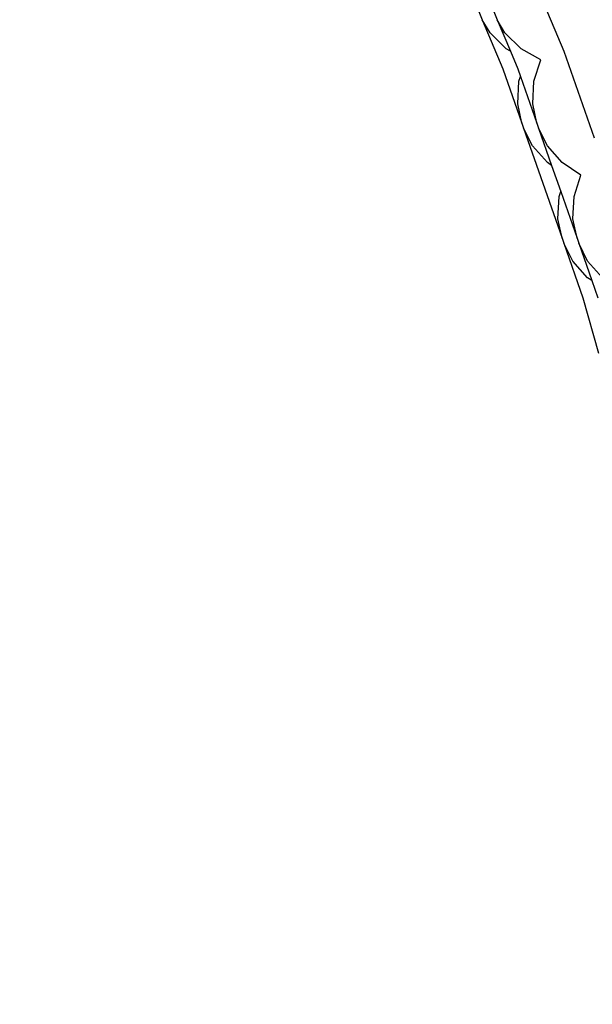
# Model space of a CAD drawing. Units: millimetres. Extents: x 1744 to 4904, y 1246 to 3179.
# Drawn here: x 4168 to 4282, y 2665 to 2862 of the extents above; entities that cross this region are included whole.
import ezdxf

# ---------------------------------------------------------------- set-up
doc = ezdxf.new("R2010")
doc.units = ezdxf.units.MM
doc.styles.get("Standard").update_dxf_attribs({"font": 'arial.ttf'})
doc.dimstyles.new('ISO-25', dxfattribs={"dimtxt": 22, "dimasz": 2.5, "dimexe": 1.25, "dimexo": 0.625, "dimtad": 1, "dimdec": 0, "dimtxsty": 'Standard', "dimcen": 2.5, "dimadec": 0, "dimazin": 0, "dimtfac": 1, "dimtdec": 0, "dimtmove": 0, "dimatfit": 3, "dimfxl": 0, "dimarcsym": 0})

# ---------------------------------------------------------------- blocks, each defined once
blk = doc.blocks.new('*D9')
at = {"color": 0, "lineweight": -2}
for p, q in [((4117.66, 2962.16), (4117.66, 1939)), ((4901.8, 2537.46), (4901.8, 1939)), ((4120.16, 1940.25), (4899.3, 1940.25))]:
    blk.add_line(p, q, dxfattribs=at)
at = {"color": 0}
for points in [[(4120.16, 1940.67), (4120.16, 1939.84), (4117.66, 1940.25)], [(4899.3, 1940.67), (4899.3, 1939.84), (4901.8, 1940.25)]]:
    blk.add_solid(points, dxfattribs=at)
at = {"layer": 'Defpoints', "color": 0}
for p in [(4117.66, 2962.79), (4901.8, 2538.09), (4901.8, 1940.25)]:
    blk.add_point(p, dxfattribs=at)
at = {"color": 0, "insert": (4509.73, 1952.11), "char_height": 22, "attachment_point": 5}
blk.add_mtext('784', dxfattribs=at)
blk = doc.blocks.new('*D10')
at = {"color": 0, "lineweight": -2}
for p, q in [((4206.09, 3037.3), (4002.11, 3037.3)), ((4003.36, 2275.24), (4003.36, 3034.8)), ((4257.38, 2272.74), (4002.11, 2272.74))]:
    blk.add_line(p, q, dxfattribs=at)
at = {"color": 0}
for points in [[(4002.94, 3034.8), (4003.77, 3034.8), (4003.36, 3037.3)], [(4002.94, 2275.24), (4003.77, 2275.24), (4003.36, 2272.74)]]:
    blk.add_solid(points, dxfattribs=at)
at = {"layer": 'Defpoints', "color": 0}
for p in [(4003.36, 3037.3), (4206.72, 3037.3), (4258.01, 2272.74)]:
    blk.add_point(p, dxfattribs=at)
at = {"color": 0, "insert": (3991.5, 2655.02), "char_height": 22, "attachment_point": 5, "rotation": 90}
blk.add_mtext('765', dxfattribs=at)

msp = doc.modelspace()

# ---------------------------------------------------------------- linework, layer by layer
for p, q in [((4257.66, 2901.56), (4276.68, 2856.16)), ((4259.24, 2865.1), (4260.36, 2862.43)), ((4262.24, 2865.1), (4263.36, 2862.43)), ((4261.9, 2859.78), (4260.36, 2862.43)), ((4260.36, 2862.43), (4264.47, 2852.62)), ((4264.9, 2859.78), (4263.36, 2862.43)), ((4263.36, 2862.43), (4266, 2856.12)), ((4265.13, 2856.61), (4261.9, 2859.78)), ((4268.13, 2856.61), (4264.9, 2859.78)), ((4266, 2856.12), (4265.13, 2856.61)), ((4266, 2856.12), (4267.47, 2852.62)), ((4272.07, 2854.39), (4268.13, 2856.61)), ((4276.68, 2856.16), (4282.75, 2838.76)), ((4270.69, 2850.1), (4272.07, 2854.39)), ((4264.47, 2852.62), (4268.27, 2841.71)), ((4267.47, 2852.62), (4268.01, 2851.07)), ((4267.46, 2845.6), (4267.69, 2850.1)), ((4267.69, 2850.1), (4268.01, 2851.07)), ((4268.01, 2851.07), (4271.27, 2841.71)), ((4270.46, 2845.6), (4270.69, 2850.1)), ((4268.27, 2841.71), (4267.46, 2845.6)), ((4271.27, 2841.71), (4270.46, 2845.6)), ((4268.27, 2841.71), (4268.62, 2840.72)), ((4270.4, 2837.17), (4268.62, 2840.72)), ((4268.62, 2840.72), (4276.34, 2818.62)), ((4271.27, 2841.71), (4271.62, 2840.72)), ((4273.4, 2837.17), (4271.62, 2840.72)), ((4271.62, 2840.72), (4274.24, 2833.23)), ((4273.39, 2833.79), (4270.4, 2837.17)), ((4276.39, 2833.79), (4273.4, 2837.17)), ((4274.24, 2833.23), (4273.39, 2833.79)), ((4274.24, 2833.23), (4276.07, 2827.98)), ((4280.13, 2831.29), (4276.39, 2833.79)), ((4278.76, 2827.01), (4280.13, 2831.29)), ((4275.52, 2822.51), (4275.76, 2827.01)), ((4275.76, 2827.01), (4276.07, 2827.98)), ((4276.07, 2827.98), (4279.34, 2818.62)), ((4278.52, 2822.51), (4278.76, 2827.01)), ((4276.34, 2818.62), (4275.52, 2822.51)), ((4279.34, 2818.62), (4278.52, 2822.51)), ((4276.34, 2818.62), (4276.68, 2817.63)), ((4279.34, 2818.62), (4279.68, 2817.63)), ((4278.47, 2814.07), (4276.68, 2817.63)), ((4276.68, 2817.63), (4280.49, 2806.72)), ((4281.47, 2814.07), (4279.68, 2817.63)), ((4279.68, 2817.63), (4282.3, 2810.13)), ((4281.45, 2810.7), (4278.47, 2814.07)), ((4284.45, 2810.7), (4281.47, 2814.07)), ((4282.3, 2810.13), (4281.45, 2810.7)), ((4282.3, 2810.13), (4283.49, 2806.72)), ((4280.49, 2806.72), (4283.63, 2795.59))]:
    msp.add_line(p, q)

# ---------------------------------------------------------------- dimensions: what is measured, and where the dimension line sits
dim = msp.add_linear_dim(base=(4003.36, 3037.3), p1=(4258.01, 2272.74), p2=(4206.72, 3037.3), angle=90, dimstyle='ISO-25')
dim.commit()
dim.dimension.update_dxf_attribs({"geometry": '*D10', "text_midpoint": (3991.5, 2655.02)})
dim = msp.add_linear_dim(base=(4901.8, 1940.25), p1=(4117.66, 2962.79), p2=(4901.8, 2538.09), dimstyle='ISO-25')
dim.commit()
dim.dimension.update_dxf_attribs({"geometry": '*D9', "text_midpoint": (4509.73, 1952.11)})

doc.saveas('drawing.dxf')
